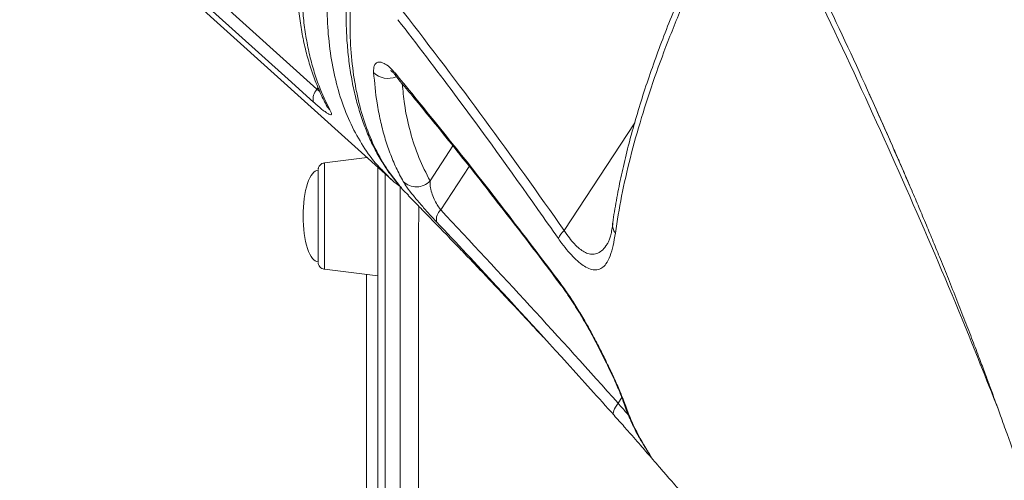
# Model space of a CAD drawing. Units: millimetres. Extents: x -14612 to 27159, y -9342 to 3543.
# Drawn here: x 1692 to 1955, y 569 to 693 of the extents above; entities that cross this region are included whole.
import ezdxf

# ---------------------------------------------------------------- set-up
doc = ezdxf.new("R2010")
doc.units = ezdxf.units.MM
doc.header["$PDSIZE"] = -1
doc.layers.add('QUOTA', color=230, linetype='Continuous')
doc.dimstyles.new('ISO-25', dxfattribs={"dimtxt": 2.5, "dimasz": 2.5, "dimexe": 1.25, "dimexo": 0.625, "dimtad": 1, "dimtxsty": 'Standard', "dimcen": 2.5, "dimadec": 0, "dimazin": 0, "dimtfac": 1, "dimtmove": 0, "dimatfit": 3, "dimfxl": 0, "dimarcsym": 0})

# ---------------------------------------------------------------- blocks, each defined once
blk = doc.blocks.new('*D10')
at = {"color": 0, "linetype": 'ByBlock', "lineweight": -2}
for p, q in [((238.78, 795.36), (3324.35, 795.36)), ((3323.35, 792.05), (3323.35, -1.34)), ((259.19, -4.64), (3324.35, -4.64))]:
    blk.add_line(p, q, dxfattribs=at)
at = {"color": 0, "linetype": 'ByBlock'}
for points in [[(3323.35, 795.36), (3322.8, 792.05), (3323.9, 792.05)], [(3323.35, -4.64), (3322.8, -1.34), (3323.9, -1.34)]]:
    blk.add_solid(points, dxfattribs=at)
at = {"layer": 'DEFPOINTS', "color": 0, "linetype": 'ByBlock'}
for p in [(237.78, 795.36), (258.19, -4.64)]:
    blk.add_point(p, dxfattribs=at)
at = {"color": 0, "linetype": 'ByBlock', "insert": (3292.58, 395.36), "char_height": 50, "attachment_point": 5, "rotation": 90}
blk.add_mtext('800,000', dxfattribs=at)
blk = doc.blocks.new('*D11')
at = {"color": 0, "linetype": 'ByBlock', "lineweight": -2}
for p, q in [((995.69, 1195.36), (3594.65, 1195.36)), ((3593.65, 1192.05), (3593.65, -1.34)), ((997.28, -4.64), (3594.65, -4.64))]:
    blk.add_line(p, q, dxfattribs=at)
at = {"color": 0, "linetype": 'ByBlock'}
for points in [[(3593.65, 1195.36), (3593.1, 1192.05), (3594.2, 1192.05)], [(3593.65, -4.64), (3593.1, -1.34), (3594.2, -1.34)]]:
    blk.add_solid(points, dxfattribs=at)
at = {"layer": 'DEFPOINTS', "color": 0, "linetype": 'ByBlock'}
for p in [(994.69, 1195.36), (996.28, -4.64)]:
    blk.add_point(p, dxfattribs=at)
at = {"color": 0, "linetype": 'ByBlock', "insert": (3562.88, 595.36), "char_height": 50, "attachment_point": 5, "rotation": 90}
blk.add_mtext('1200,000', dxfattribs=at)

msp = doc.modelspace()

# ---------------------------------------------------------------- linework, layer by layer
at = {"color": 7, "linetype": 'Continuous', "lineweight": 15}
for p, q in [((1645.6707, 781.2429), (1791.4631, 649.7167)), ((1720.1817, 720.1675), (1771.3603, 673.9866)), ((1784.8199, 655.7098), (1773.4326, 654.3116)), ((1773.4326, 625.8095), (1787.6762, 624.0606)), ((1844.4431, 593.9345), (1845.0435, 593.2663))]:
    msp.add_line(p, q, dxfattribs=at)
at = {"color": 8, "linetype": 'Continuous', "lineweight": 15}
for p, q in [((1771.3603, 673.9866), (1771.6686, 674.4576)), ((1856.4436, 665.0262), (1837.5731, 636.1922)), ((1807.7823, 658.8324), (1801.6538, 649.4682)), ((1804.5135, 641.7233), (1812.1275, 653.3574)), ((1836.6134, 621.6895), (1836.4882, 622.1484)), ((1853.0117, 591.4467), (1852.0302, 589.947)), ((1859.0887, 578.369), (1859.4327, 577.898))]:
    msp.add_line(p, q, dxfattribs=at)
at = {"color": 7, "linetype": 'Continuous', "lineweight": 15, "flags": 128}
for points in [[(1770.4733, 670.5617), (1763.6495, 676.7194), (1736.3543, 701.3495), (1719.2946, 716.7428)], [(1771.6763, 636.8858), (1771.6763, 638.9338), (1771.6763, 641.0142), (1771.6763, 643.0672), (1771.6763, 645.0336), (1771.6763, 646.857), (1771.6763, 648.4849), (1771.6763, 649.8705), (1771.6763, 650.9738), (1771.6763, 651.7632), (1771.6763, 652.2159), (1771.6763, 652.3266)], [(1787.6764, 566.9119), (1787.6763, 578.2167), (1787.6763, 589.6575), (1787.6763, 601.2249), (1787.6763, 612.9098), (1787.6762, 624.7026), (1787.6762, 636.5937), (1787.6762, 648.5737), (1787.6762, 653.1084)], [(1787.6764, 653.2308), (1787.6764, 652.1882), (1787.6764, 650.4973), (1787.6764, 648.5732), (1787.6764, 646.4589), (1787.6764, 644.2018), (1787.6764, 641.8521), (1787.6764, 639.4624), (1787.6764, 637.0861), (1787.6764, 634.7762), (1787.6764, 632.5844), (1787.6764, 630.5595), (1787.6764, 628.7469), (1787.6764, 627.1871), (1787.6764, 625.9148), (1787.6764, 624.9585), (1787.6764, 624.3395), (1787.6764, 624.0718), (1787.6763, 624.1611), (1787.6763, 624.6057), (1787.6763, 625.3955), (1787.6763, 626.5129), (1787.6763, 627.9329), (1787.6763, 629.6239), (1787.6763, 631.5479), (1787.6763, 633.6622), (1787.6763, 635.9193), (1787.6763, 635.9193)], [(1787.6763, 635.9193), (1787.6763, 638.269), (1787.6763, 640.6587), (1787.6763, 643.035), (1787.6763, 645.3449), (1787.6763, 647.5367), (1787.6763, 649.5616), (1787.6763, 651.3742), (1787.6763, 652.934), (1787.6763, 653.2057)], [(1793.6763, 566.0846), (1793.6763, 577.4415), (1793.6763, 588.935), (1793.6763, 600.5558), (1793.6763, 612.2944), (1793.6762, 624.1416), (1793.6762, 636.0875), (1793.6762, 647.9122)], [(1793.6766, 567.5184), (1793.6766, 577.8962), (1793.6766, 588.4278), (1793.6766, 599.1036), (1793.6765, 609.9138), (1793.6765, 620.8486), (1793.6765, 631.898), (1793.6765, 643.0518), (1793.6765, 647.9154)], [(1787.6764, 640.4079), (1787.6764, 640.4079), (1787.6764, 640.5982), (1787.6764, 641.1401), (1787.6764, 641.9512), (1787.6764, 642.9079), (1787.6764, 643.8646), (1787.6764, 644.6757), (1787.6764, 645.2176), (1787.6764, 645.4079)], [(1793.6764, 642.9079), (1793.6764, 643.8646), (1793.6764, 644.6756), (1793.6764, 645.2176), (1793.6764, 645.4079), (1793.6764, 645.2176), (1793.6764, 644.6757), (1793.6764, 643.8646), (1793.6764, 642.9079), (1793.6764, 641.9512), (1793.6764, 641.1401), (1793.6764, 640.5982), (1793.6764, 640.4079), (1793.6764, 640.5982), (1793.6764, 641.1401), (1793.6764, 641.9511), (1793.6764, 642.9079)], [(1771.6763, 627.7946), (1771.6763, 627.8832), (1771.6763, 628.3071), (1771.6763, 629.0691), (1771.6763, 630.1473), (1771.6763, 631.5107), (1771.6763, 633.1201), (1771.6763, 634.9291), (1771.6763, 636.8858)], [(1850.9063, 586.7388), (1850.7692, 586.9619), (1850.7133, 587.2508), (1850.7398, 587.5994), (1850.8482, 588.0005), (1851.0362, 588.4455), (1851.2999, 588.9251), (1851.6335, 589.4292), (1852.0302, 589.947)]]:
    msp.add_lwpolyline(points, dxfattribs=at)
at = {"color": 8, "linetype": 'Continuous', "lineweight": 15, "flags": 128}
for points in [[(1792.5199, 677.6111), (1792.4534, 677.7066), (1792.3646, 678.2663)], [(1774.8628, 668.4658), (1774.2649, 669.1334), (1773.9751, 669.5988)], [(1773.4326, 654.3116), (1773.4326, 654.2336), (1773.4326, 653.826), (1773.4326, 653.0795), (1773.4326, 652.0125), (1773.4326, 650.6511), (1773.4326, 649.029), (1773.4325, 647.186), (1773.4325, 645.1676), (1773.4325, 643.0234), (1773.4325, 640.8063), (1773.4325, 638.5708), (1773.4325, 636.372), (1773.4325, 634.264), (1773.4325, 632.2988), (1773.4326, 630.5246), (1773.4326, 628.9853), (1773.4326, 627.7187), (1773.4326, 626.756), (1773.4326, 626.1209), (1773.4326, 625.829), (1773.4326, 625.8095)], [(1789.6762, 651.3138), (1789.6762, 648.1227), (1789.6762, 636.0875), (1789.6762, 624.1416), (1789.6763, 612.2944), (1789.6763, 600.5558), (1789.6763, 588.935), (1789.6763, 577.4415), (1789.6763, 566.0846)], [(1853.358, 590.4247), (1853.6147, 589.8243), (1854.0575, 589.1531)]]:
    msp.add_lwpolyline(points, dxfattribs=at)
at = {"color": 8, "linetype": 'Continuous', "lineweight": 15}
for centre, radius, start, end in [((1790.4548, 682.4026), 5.5014, 224.831997, 292.874043), ((1854.0069, 637.6794), 3.4894, 172.75772, 218.336287)]:
    msp.add_arc(centre, radius, start, end, dxfattribs=at)
at = {"color": 7, "linetype": 'Continuous', "lineweight": 15}
for centre, radius, start, end in [((1774.0961, 671.4507), 3.7303, 137.170978, 193.786753), ((1797.9752, 652.9312), 5.0522, 226.376339, 316.729539), ((1806.7663, 639.1484), 3.4213, 131.182128, 190.812709), ((1840.9615, 632.0939), 5.3177, 129.583121, 158.708843)]:
    msp.add_arc(centre, radius, start, end, dxfattribs=at)
at = {"color": 7, "linetype": 'Continuous', "lineweight": 15, "extrusion": (-5.12115e-06, 1.23125e-16, 1)}
for major_axis, start_param, end_param in [((0, 12.266), 0, 1.57079633), ((0, -12.266), 4.71238898, 6.28318531)]:
    msp.add_ellipse((1771.6763, 640.0606), major_axis=major_axis, ratio=0.32610477, start_param=start_param, end_param=end_param, dxfattribs=at)
at = {"color": 7, "linetype": 'Continuous', "lineweight": 15}
for points, knots in [([(2085.8824, 517.5482), (2085.3347, 518.9723), (2083.8631, 522.7988), (2081.5438, 528.7041), (2079.0732, 534.9285), (2076.9715, 540.1594), (2075.3364, 544.1918), (2074.1281, 547.1519), (2073.2702, 549.244), (2072.5298, 551.0434), (2071.8045, 552.8002), (2070.6535, 555.5784), (2068.9923, 559.5634), (2066.7443, 564.9052), (2064.2691, 570.7252), (2061.2495, 577.7472), (2057.7107, 585.865), (2053.6171, 595.1049), (2049.4289, 604.4059), (2045.2867, 613.4597), (2041.782, 621.0078), (2038.9357, 627.0704), (2036.7274, 631.7372), (2034.6935, 636.0042), (2032.8828, 639.7787), (2031.2156, 643.2345), (2029.501, 646.7706), (2027.5434, 650.7843), (2025.0153, 655.9329), (2021.9319, 662.1574), (2018.3407, 669.3304), (2014.5375, 676.8433), (2010.5512, 684.6292), (2006.9891, 691.5068), (2003.9068, 697.4031), (2001.443, 702.0838), (1999.1319, 706.4459), (1997.0908, 710.2762), (1995.3518, 713.5235), (1993.9191, 716.1878), (1992.8086, 718.2461), (1991.8683, 719.9849), (1990.8897, 721.7905), (1989.6499, 724.0719), (1988.0918, 726.9288), (1986.2145, 730.3564), (1980.3092, 741.0847), (1974.0303, 752.2749), (1967.5027, 763.6871), (1964.9299, 768.1578), (1962.6583, 772.0837), (1960.8273, 775.234), (1959.4355, 777.6202), (1958.3158, 779.5352), (1957.2278, 781.392), (1955.9611, 783.5485), (1954.4563, 786.1028), (1952.5852, 789.268), (1950.3085, 793.1029), (1947.5729, 797.6869), (1944.4487, 802.891), (1940.7306, 809.0431), (1936.3676, 816.2053), (1931.3064, 824.437), (1925.686, 833.4863), (1919.4925, 843.3497), (1912.7124, 854.0237), (1905.3252, 865.5037), (1898.3549, 876.2182), (1893.7964, 883.1025), (1891.9475, 885.8947)], [0, 0, 0, 0, 0.011786673, 0.031671312, 0.0488063, 0.063194741, 0.074839241, 0.082064921, 0.08759875, 0.092084045, 0.096893624, 0.102072922, 0.114966882, 0.129700739, 0.146021697, 0.162816394, 0.187400346, 0.212679249, 0.238624865, 0.263651324, 0.286836055, 0.300392505, 0.313231238, 0.324982782, 0.335255868, 0.3440573, 0.353196534, 0.36410794, 0.376790197, 0.395166318, 0.414820367, 0.435209125, 0.456331562, 0.478186611, 0.491164116, 0.504290601, 0.516251749, 0.526630085, 0.535426727, 0.542642627, 0.548278567, 0.552147656, 0.556762515, 0.562933177, 0.57065894, 0.579938922, 0.590734402, 0.657664341, 0.670658935, 0.683241804, 0.693903095, 0.702477707, 0.708770567, 0.713238177, 0.717985879, 0.723809094, 0.730707342, 0.738680059, 0.749454984, 0.761783701, 0.7758195, 0.791567164, 0.811536836, 0.833709292, 0.858079514, 0.884641857, 0.913390039, 0.944317131, 0.977415555, 1, 1, 1, 1]), ([(1831.9694, 838.1679), (1830.9011, 836.4288), (1828.2648, 832.137), (1824.3124, 825.4704), (1820.1804, 818.2949), (1816.294, 811.2889), (1812.6344, 804.393), (1809.0458, 797.3429), (1805.612, 790.2907), (1802.315, 783.1748), (1799.2323, 776.1552), (1796.3628, 769.2295), (1793.7062, 762.3963), (1791.2624, 755.6545), (1789.0315, 749.0029), (1787.0141, 742.4404), (1785.2145, 735.98), (1783.6377, 729.6379), (1782.2942, 723.4411), (1781.1876, 717.4019), (1780.3198, 711.5261), (1779.6908, 705.8114), (1779.3015, 700.2565), (1779.1529, 694.861), (1779.2463, 689.6252), (1779.5833, 684.5504), (1780.1632, 679.6498), (1780.9854, 674.9323), (1782.0505, 670.423), (1783.3559, 666.1359), (1784.8973, 662.081), (1786.6699, 658.2566), (1788.6775, 654.6696), (1790.8069, 651.4198), (1792.3785, 649.478), (1793.1157, 648.5671)], [0, 0, 0, 0, 0.021654302, 0.053441655, 0.083279407, 0.111608539, 0.141713102, 0.170776799, 0.201786598, 0.232681585, 0.263506223, 0.294304638, 0.325120341, 0.355982931, 0.386935882, 0.418022271, 0.449272509, 0.480531399, 0.511752251, 0.542850643, 0.573868525, 0.60484595, 0.635820605, 0.666823631, 0.697880014, 0.729019015, 0.760250836, 0.791402494, 0.822428473, 0.853159807, 0.88361482, 0.913819322, 0.943810956, 0.973642788, 1, 1, 1, 1]), ([(1872.0624, 706.8739), (1871.462, 705.5495), (1869.8029, 701.8898), (1867.3053, 695.9747), (1864.5569, 689.1261), (1862.0249, 682.3619), (1859.706, 675.6963), (1857.6107, 669.1479), (1855.7429, 662.7276), (1854.1066, 656.4384), (1852.6863, 650.2602), (1851.5169, 644.21), (1850.8106, 640.1598), (1850.562, 638.173), (1850.5552, 638.1186)], [0, 0, 0, 0, 0.05315691, 0.14689506, 0.24101866, 0.33539259, 0.4298673, 0.52425554, 0.61846891, 0.71256385, 0.80691079, 0.9019083, 0.99731872, 1, 1, 1, 1]), ([(1872.6585, 704.2216), (1871.9578, 702.6506), (1869.5458, 697.2431), (1865.7955, 688.1506), (1861.6851, 677.095), (1858.1356, 666.2414), (1855.1906, 655.6446), (1852.8167, 645.307), (1851.7853, 638.7781), (1851.2699, 635.515)], [0, 0, 0, 0, 0.06301686, 0.21691676, 0.37093577, 0.52483735, 0.68318151, 0.84165389, 1, 1, 1, 1]), ([(1905.9198, 701.2924), (1907.1596, 698.7156), (1912.6339, 687.3372), (1920.7401, 669.5989), (1927.3394, 654.4633), (1930.1123, 648.1035)], [0, 0, 0, 0, 0.14511441, 0.64078382, 1, 1, 1, 1]), ([(1766.0587, 700.8368), (1766.1413, 699.4288), (1766.324, 696.3169), (1766.9006, 691.7205), (1767.7308, 687.0234), (1768.8131, 682.5512), (1770.1286, 678.2986), (1771.701, 674.2785), (1772.9969, 671.3862), (1773.8444, 669.9009), (1774.0063, 669.6171)], [0, 0, 0, 0, 0.11863905, 0.26220795, 0.40510465, 0.54687562, 0.68717136, 0.82710314, 0.96696955, 1, 1, 1, 1]), ([(1767.3737, 698.1082), (1767.4883, 696.403), (1767.7176, 692.9915), (1768.3871, 688.1455), (1769.2933, 683.4949), (1770.4674, 679.0745), (1772.1862, 673.927), (1773.8339, 670.5651), (1774.8628, 668.4658)], [0, 0, 0, 0, 0.14960102, 0.29929408, 0.44898719, 0.59942395, 0.74986061, 1, 1, 1, 1]), ([(1794.4962, 694.7526), (1801.8348, 685.1579), (1816.5173, 665.9613), (1830.5528, 646.1177), (1837.5731, 636.1922)], [0, 0, 0, 0, 0.499816207, 1, 1, 1, 1]), ([(1836.0068, 634.0248), (1834.1838, 636.6278), (1825.0687, 649.6438), (1810.894, 669.323), (1798.1502, 685.9904), (1793.0768, 692.6258)], [0, 0, 0, 0, 0.13078326, 0.65395682, 1, 1, 1, 1]), ([(1786.5534, 678.524), (1786.5487, 678.9425), (1786.5393, 679.7791), (1786.8375, 680.6171), (1787.3179, 681.1349), (1788.0647, 681.3818), (1789.1951, 681.1144), (1790.7603, 680.0564), (1791.8324, 678.8601), (1792.3646, 678.2663)], [0, 0, 0, 0, 0.14522754, 0.290368, 0.40687, 0.52323637, 0.70221667, 0.85218353, 1, 1, 1, 1]), ([(1794.4896, 649.2739), (1793.8367, 650.5008), (1792.5306, 652.9553), (1790.8877, 656.9453), (1789.4751, 661.1612), (1788.3266, 665.6273), (1787.2144, 671.3035), (1786.8066, 675.7583), (1786.5534, 678.524)], [0, 0, 0, 0, 0.15016948, 0.30043215, 0.45069479, 0.60170738, 0.75272005, 1, 1, 1, 1]), ([(1791.0443, 679.0544), (1791.036, 679.0585), (1791.0057, 679.0736), (1791.2261, 678.9352), (1791.6005, 678.6111), (1792.0726, 678.1427), (1792.3944, 677.7515), (1792.518, 677.6013)], [0, 0, 0, 0, 0.09052827, 0.33010331, 0.57652814, 0.83739007, 1, 1, 1, 1]), ([(1792.3646, 678.2663), (1794.3514, 675.8523), (1804.2863, 663.7817), (1819.0683, 645.145), (1831.5758, 628.6334), (1836.4882, 622.1484)], [0, 0, 0, 0, 0.13179323, 0.65900951, 1, 1, 1, 1]), ([(1792.4606, 677.5555), (1793.9914, 675.7239), (1799.5084, 669.1228), (1809.1228, 657.2477), (1821.1152, 642.0042), (1830.3549, 630.0237), (1835.4231, 623.2429), (1836.5957, 621.674)], [0, 0, 0, 0, 0.10092168, 0.36371306, 0.64467877, 0.91778868, 1, 1, 1, 1]), ([(1919.2446, 672.707), (1919.3218, 672.5388), (1920.1026, 670.8353), (1921.6063, 667.4995), (1923.6873, 662.8392), (1925.5568, 658.6031), (1927.1147, 655.0428), (1928.3778, 652.1342), (1929.5119, 649.5066), (1930.8815, 646.3128), (1932.5713, 642.3351), (1934.4922, 637.7589), (1936.4127, 633.1277), (1938.3806, 628.3237), (1940.4888, 623.1073), (1942.6822, 617.597), (1944.8387, 612.0933), (1946.8517, 606.8762), (1948.6487, 602.1502), (1950.1867, 598.052), (1951.5637, 594.3424), (1952.9382, 590.6), (1954.4752, 586.3655), (1956.7577, 579.99), (1959.5205, 572.0913), (1962.4165, 563.5618), (1964.9665, 555.8608), (1967.3915, 548.3616), (1969.9184, 540.3385), (1971.977, 533.6143), (1973.5488, 528.3704), (1974.6399, 524.6829), (1975.7251, 520.9661), (1976.8018, 517.2279), (1977.8177, 513.652), (1978.7034, 510.4936), (1979.336, 508.2136), (1979.759, 506.6789), (1980.0862, 505.4867), (1980.4938, 503.9944), (1981.0399, 501.982), (1981.7277, 499.4252), (1982.6227, 496.0609), (1983.7367, 491.8118), (1985.0755, 486.6031), (1986.5491, 480.7503), (1987.5478, 476.6459), (1988.0633, 474.5272)], [0, 0, 0, 0, 0.00259129, 0.02622984, 0.04957196, 0.07044146, 0.0875613, 0.10133556, 0.11282899, 0.12611518, 0.14888965, 0.17281986, 0.1952867, 0.2185771, 0.24502267, 0.27377498, 0.30154816, 0.32801543, 0.35255566, 0.37302264, 0.39001479, 0.40866355, 0.42963597, 0.45411168, 0.50521427, 0.54943582, 0.58378643, 0.62218423, 0.66347081, 0.70605729, 0.72464446, 0.74340461, 0.76233468, 0.78143508, 0.80058955, 0.81710922, 0.82986763, 0.83557184, 0.84065114, 0.84812896, 0.85838361, 0.87141703, 0.88723173, 0.90988518, 0.93655507, 0.96724984, 1, 1, 1, 1]), ([(1774.8628, 668.4658), (1774.9834, 668.2222), (1775.2248, 667.735), (1775.2885, 667.3105), (1775.1069, 667.1475), (1774.6674, 667.2733), (1773.9855, 667.6777), (1772.8929, 668.4725), (1771.639, 669.5171), (1770.6745, 670.3814), (1770.4733, 670.5617)], [0, 0, 0, 0, 0.12872352, 0.25740238, 0.38618273, 0.51485112, 0.63099174, 0.7470248, 0.9472221, 1, 1, 1, 1]), ([(1773.9649, 669.6138), (1773.9815, 669.5839), (1774.0206, 669.5135), (1774.0117, 669.5307), (1774.0066, 669.5405)], [0, 0, 0, 0, 0.42579732, 1, 1, 1, 1]), ([(1773.4236, 654.2728), (1773.2818, 654.2607), (1772.9391, 654.2315), (1772.4901, 653.9625), (1772.1219, 653.6141), (1771.892, 653.257), (1771.7642, 652.9368), (1771.7045, 652.6908), (1771.6907, 652.5544), (1771.6858, 652.5062)], [0, 0, 0, 0, 0.15693417, 0.37938713, 0.56375371, 0.71948658, 0.84743356, 0.94613176, 1, 1, 1, 1]), ([(1787.6764, 653.1328), (1787.6765, 649.1525), (1787.6765, 638.0709), (1787.6765, 620.251), (1787.6765, 599.7309), (1787.6766, 579.7749), (1787.6766, 565.4899), (1787.6766, 558.0569), (1787.6766, 556.8913)], [0, 0, 0, 0, 0.11838593, 0.32960077, 0.5404781, 0.75069287, 0.96090535, 1, 1, 1, 1]), ([(1794.0365, 647.6815), (1793.5401, 648.0303), (1791.6954, 649.3265), (1790.165, 650.9748), (1789.0464, 652.1795)], [0, 0, 0, 0, 0.26907806, 1, 1, 1, 1]), ([(1803.4057, 638.5065), (1802.6979, 639.2652), (1801.2801, 640.785), (1799.0767, 643.2656), (1797.0475, 645.6753), (1795.3961, 647.8084), (1794.782, 648.8012), (1794.4896, 649.2739)], [0, 0, 0, 0, 0.18670551, 0.3739983, 0.57385638, 0.79706838, 1, 1, 1, 1]), ([(1801.6538, 649.4682), (1801.6536, 649.0187), (1801.653, 648.0862), (1802.0383, 646.4198), (1802.6863, 644.6984), (1803.4797, 643.1778), (1804.13, 642.2071), (1804.4565, 641.7952), (1804.5135, 641.7233)], [0, 0, 0, 0, 0.22060839, 0.45767439, 0.65932933, 0.83565917, 0.97130493, 1, 1, 1, 1]), ([(1793.3603, 648.3582), (1793.5023, 648.1616), (1794.2413, 647.1383), (1795.1634, 646.3095), (1795.9084, 645.64)], [0, 0, 0, 0, 0.19208658, 1, 1, 1, 1]), ([(1793.6784, 319.7123), (1793.6784, 319.7036), (1793.6783, 319.4675), (1793.6783, 320.2833), (1793.6781, 322.2452), (1793.678, 325.6877), (1793.6779, 330.3434), (1793.6778, 336.3409), (1793.6777, 343.7028), (1793.6775, 352.4402), (1793.6774, 362.3598), (1793.6773, 373.3993), (1793.6772, 385.4743), (1793.6771, 398.7814), (1793.677, 413.327), (1793.6769, 429.0895), (1793.6768, 445.7224), (1793.6767, 463.1471), (1793.6767, 481.2711), (1793.6766, 500.3897), (1793.6765, 520.4782), (1793.6765, 541.4886), (1793.6764, 562.9599), (1793.6764, 584.8028), (1793.6763, 606.94), (1793.6763, 627.9855), (1793.6763, 641.7874), (1793.6763, 647.9328)], [0, 0, 0, 0, 0.00163563, 0.04424914, 0.08682796, 0.12820522, 0.16961433, 0.21099159, 0.25357072, 0.29618455, 0.33876367, 0.3801408, 0.42154976, 0.46292688, 0.50550588, 0.54811958, 0.59069858, 0.6320752, 0.67348365, 0.71486027, 0.75743875, 0.80005195, 0.84263043, 0.8840064, 0.9254142, 0.96679017, 1, 1, 1, 1]), ([(1795.8242, 645.5571), (1796.3975, 644.9737), (1798.0631, 643.279), (1800.6333, 640.6444), (1803.3707, 637.8283), (1805.6124, 635.5121), (1808.0035, 633.0336), (1810.6347, 630.295), (1813.8974, 626.8815), (1817.3661, 623.2321), (1820.9648, 619.4217), (1824.7687, 615.3676), (1828.353, 611.5257), (1830.8043, 608.8706), (1831.8441, 607.7443)], [0, 0, 0, 0, 0.04626375, 0.13440909, 0.20875733, 0.26936886, 0.31787713, 0.40521403, 0.48644082, 0.58852758, 0.69477479, 0.78882874, 0.91041912, 1, 1, 1, 1]), ([(1804.5135, 641.7233), (1812.5053, 633.1866), (1828.4903, 616.1115), (1844.1831, 598.6691), (1852.0302, 589.947)], [0, 0, 0, 0, 0.49995266, 1, 1, 1, 1]), ([(1850.9063, 586.7388), (1848.8233, 589.0614), (1838.4084, 600.6746), (1822.6289, 618.0031), (1808.7659, 632.7894), (1803.4057, 638.5065)], [0, 0, 0, 0, 0.1329481, 0.66475215, 1, 1, 1, 1]), ([(1850.6225, 638.0604), (1850.6096, 637.9587), (1850.5154, 637.211), (1850.2853, 636.0537), (1849.9502, 634.6594), (1849.5756, 633.549), (1849.2881, 632.8935), (1849.0535, 632.4982), (1849.0284, 632.463), (1849.0261, 632.4597)], [0, 0, 0, 0, 0.03430618, 0.25220891, 0.45743005, 0.6519168, 0.85770421, 0.98677576, 1, 1, 1, 1]), ([(1851.2699, 635.515), (1851.0887, 634.3801), (1850.726, 632.1078), (1849.9083, 629.3213), (1848.8957, 627.3088), (1847.6981, 626.0788), (1846.4245, 625.5655), (1844.9825, 625.6597), (1843.5018, 626.2547), (1841.9323, 627.3152), (1840.3381, 628.7204), (1838.6542, 630.5389), (1837.1922, 632.3589), (1836.3175, 633.5881), (1836.0068, 634.0248)], [0, 0, 0, 0, 0.12166519, 0.24360653, 0.36492549, 0.45844757, 0.5518564, 0.62944017, 0.70692463, 0.771327, 0.83568708, 0.90009317, 0.96450965, 1, 1, 1, 1]), ([(1771.6877, 627.5894), (1771.6888, 627.5771), (1771.7035, 627.4057), (1771.7848, 627.0983), (1772.0163, 626.6338), (1772.4145, 626.2033), (1772.9228, 625.8921), (1773.2847, 625.8567), (1773.4215, 625.8433)], [0, 0, 0, 0, 0.01400043, 0.19358182, 0.35308534, 0.59396728, 0.84650384, 1, 1, 1, 1]), ([(1836.4882, 622.1484), (1837.2566, 621.0885), (1838.7945, 618.9674), (1841.0021, 615.5118), (1843.0797, 612.0176), (1845.1227, 608.3474), (1847.0961, 604.5912), (1849.0799, 600.6054), (1850.9177, 596.7136), (1852.3604, 593.4548), (1853.406, 590.9349), (1853.8403, 589.747), (1854.0575, 589.1531)], [0, 0, 0, 0, 0.089955445, 0.180023067, 0.269863101, 0.359771583, 0.465259254, 0.570795271, 0.696886152, 0.822974881, 0.911495505, 1, 1, 1, 1]), ([(1836.6105, 621.6716), (1836.714, 621.5372), (1837.2591, 620.8299), (1838.2687, 619.398), (1839.6299, 617.385), (1841.001, 615.2242), (1842.3722, 612.9483), (1843.7376, 610.5764), (1845.0856, 608.1284), (1846.4005, 605.6415), (1847.6719, 603.1444), (1848.8875, 600.6821), (1850.0167, 598.3327), (1851.0258, 596.1584), (1851.8958, 594.2019), (1852.6046, 592.5131), (1853.1015, 591.2435), (1853.303, 590.6552), (1853.3794, 590.4323)], [0, 0, 0, 0, 0.01272873, 0.06699395, 0.12363427, 0.18239974, 0.24299024, 0.30696305, 0.37357923, 0.44281124, 0.51478631, 0.58955229, 0.66530486, 0.74042478, 0.81467858, 0.88726532, 0.95727172, 1, 1, 1, 1]), ([(1853.3946, 590.3956), (1853.5186, 590.0131), (1854.0985, 588.2238), (1855.3815, 585.2335), (1857.136, 581.5878), (1858.4787, 579.3925), (1859.1002, 578.3764)], [0, 0, 0, 0, 0.08695898, 0.40671351, 0.72538757, 1, 1, 1, 1]), ([(1854.0575, 589.1531), (1854.565, 587.7805), (1856.0584, 583.7412), (1858.0908, 580.2216), (1859.4327, 577.898)], [0, 0, 0, 0, 0.33980178, 1, 1, 1, 1]), ([(1860.4058, 575.9619), (1860.3205, 576.0499), (1860.0813, 576.2968), (1859.1197, 577.4118), (1857.6633, 579.0943), (1855.8021, 581.2262), (1853.5947, 583.7295), (1851.8412, 585.6923), (1850.9063, 586.7388)], [0, 0, 0, 0, 0.10243213, 0.287225, 0.47193242, 0.64000135, 0.80805507, 1, 1, 1, 1]), ([(1859.1047, 578.3978), (1859.2817, 578.118), (1859.6216, 577.5803), (1859.9261, 577.0839), (1860.0793, 576.8179), (1860.0807, 576.8151), (1860.0811, 576.8142)], [0, 0, 0, 0, 0.33507572, 0.64373799, 0.88660494, 1, 1, 1, 1]), ([(1859.647, 576.8017), (1860.767, 575.5177), (1862.5124, 573.5168), (1864.7488, 570.9314), (1866.4295, 568.9822), (1868.16, 566.9677), (1870.1422, 564.6507), (1872.3763, 562.0266), (1874.7816, 559.1859), (1877.0375, 556.5062), (1878.9828, 554.1835), (1880.4868, 552.3804), (1881.8178, 550.7795), (1883.1585, 549.162), (1884.6766, 547.324), (1886.7161, 544.8446), (1889.1021, 541.9271), (1891.6681, 538.7675), (1894.1171, 535.7326), (1896.5828, 532.6573), (1899.0845, 529.5155), (1901.5127, 526.4446), (1903.9417, 523.3524), (1906.1807, 520.4819), (1908.1563, 517.9325), (1909.7049, 515.9243), (1911.1731, 514.0121), (1912.7625, 511.933), (1914.5185, 509.6229), (1915.9385, 507.7466), (1916.7355, 506.6858), (1916.9316, 506.4247)], [0, 0, 0, 0, 0.05405632, 0.08424394, 0.10892204, 0.13619804, 0.16922922, 0.20670285, 0.24701295, 0.28932576, 0.32008903, 0.34532435, 0.36568349, 0.38796774, 0.41400649, 0.44378788, 0.49338486, 0.53810957, 0.57831452, 0.62277161, 0.66945675, 0.71270224, 0.75427469, 0.8021396, 0.83612958, 0.86401059, 0.88866718, 0.91869499, 0.95391952, 0.98865631, 1, 1, 1, 1])]:
    msp.add_open_spline(points, degree=3, knots=knots, dxfattribs=at)
at = {"color": 8, "linetype": 'Continuous', "lineweight": 15}
for points, knots in [([(1833.0748, 835.541), (1830.0287, 830.5335), (1823.9228, 820.4958), (1816.1942, 806.5055), (1809.5391, 793.5649), (1803.9003, 781.6999), (1798.7752, 769.9457), (1794.2087, 758.3496), (1790.2301, 746.9568), (1786.9262, 736.0169), (1784.2926, 725.5572), (1782.3105, 715.5937), (1780.948, 705.9645), (1780.2364, 696.7182), (1780.1942, 687.8971), (1780.8227, 679.6949), (1782.1047, 672.1263), (1784.003, 665.185), (1786.5694, 658.7804), (1789.6297, 653.0994), (1792.1661, 649.876), (1793.3603, 648.3582)], [0, 0, 0, 0, 0.06211804, 0.12451939, 0.17564115, 0.22680235, 0.27792434, 0.33053063, 0.38317984, 0.43578627, 0.486915, 0.53808309, 0.58921184, 0.6418253, 0.69448157, 0.74709492, 0.79823342, 0.84941119, 0.90054949, 0.95317355, 1, 1, 1, 1]), ([(1953.7081, 588.4702), (1950.5488, 596.453), (1942.774, 616.0976), (1929.2367, 647.5532), (1913.2745, 682.7768), (1897.2647, 716.0889), (1881.45, 747.4472), (1865.9766, 776.8326), (1849.9168, 806.2092), (1838.6882, 825.7647), (1833.0748, 835.541)], [0, 0, 0, 0, 0.09761628, 0.24022084, 0.38285715, 0.5254618, 0.64407812, 0.76273081, 0.88138357, 1, 1, 1, 1]), ([(1789.0464, 652.1795), (1788.7289, 652.4816), (1786.9085, 654.2136), (1784.1292, 658.0529), (1780.7747, 663.7348), (1778.0947, 670.1686), (1776.082, 677.1407), (1774.745, 684.633), (1774.0552, 692.5931), (1774.0034, 701.1525), (1774.6167, 710.3061), (1775.9088, 720.0357), (1777.8523, 730.1282), (1780.4243, 740.5392), (1783.5894, 751.2199), (1787.4002, 762.3447), (1791.8705, 773.8931), (1797.0006, 785.8341), (1801.9965, 796.4593), (1807.0343, 806.4801), (1811.9848, 815.8553), (1815.8965, 822.751), (1817.8545, 826.2026)], [0, 0, 0, 0, 0.01123738, 0.06443847, 0.11918477, 0.17397566, 0.22872191, 0.28192229, 0.33516355, 0.38836382, 0.44310916, 0.49789904, 0.55264422, 0.60584415, 0.65908492, 0.71228466, 0.7670294, 0.82181865, 0.87656316, 0.91026073, 0.95508144, 1, 1, 1, 1]), ([(1794.2276, 675.435), (1794.3976, 673.6308), (1794.8233, 669.1139), (1796.3057, 662.5296), (1798.5249, 655.5838), (1800.6109, 651.5067), (1801.6538, 649.4682)], [0, 0, 0, 0, 0.180118458, 0.450918505, 0.725459026, 1, 1, 1, 1]), ([(1771.3603, 673.9866), (1771.4629, 673.8952), (1771.7318, 673.6555), (1771.9812, 673.519), (1772.1355, 673.4346)], [0, 0, 0, 0, 0.38156708, 1, 1, 1, 1]), ([(1798.6134, 642.7106), (1798.6114, 639.4235), (1798.6057, 630.014), (1798.5964, 614.6041), (1798.5854, 596.5114), (1798.5746, 578.6197), (1798.5631, 559.6351), (1798.5511, 539.7065), (1798.5386, 519.0219), (1798.5275, 500.5528), (1798.5176, 484.1801), (1798.5089, 469.7507), (1798.5005, 455.8254), (1798.4917, 441.1147), (1798.4825, 425.8502), (1798.4732, 410.3103), (1798.4652, 396.9022), (1798.4583, 385.4127), (1798.4524, 375.6103), (1798.447, 366.4834), (1798.4415, 357.222), (1798.4361, 348.1099), (1798.4309, 339.4667), (1798.4269, 332.6312), (1798.4238, 327.3206), (1798.4214, 323.2487), (1798.4195, 319.9547), (1798.418, 317.1643), (1798.417, 315.339), (1798.4165, 314.5114), (1798.4167, 314.7268), (1798.4167, 314.7431)], [0, 0, 0, 0, 0.01769682, 0.05065977, 0.08420951, 0.11777593, 0.15132567, 0.1930297, 0.23476583, 0.27646987, 0.30865237, 0.34086435, 0.37307633, 0.40525884, 0.44696318, 0.48869962, 0.53040397, 0.56258667, 0.59479884, 0.62701102, 0.65919372, 0.70089805, 0.74263448, 0.78433882, 0.81652146, 0.84873358, 0.8809457, 0.91312834, 0.95483235, 0.99656845, 1, 1, 1, 1]), ([(1837.5731, 636.1922), (1837.8098, 635.8247), (1838.4726, 634.7956), (1839.6217, 633.2929), (1840.9876, 631.8308), (1842.3207, 630.7681), (1843.6803, 630.0374), (1845.0064, 629.7559), (1846.3665, 629.9499), (1847.6188, 630.7313), (1848.5239, 631.623), (1848.929, 632.3637), (1849.0134, 632.5181)], [0, 0, 0, 0, 0.05230828, 0.1464723, 0.24060796, 0.33550244, 0.4305031, 0.5483034, 0.6663227, 0.81362727, 0.96114496, 1, 1, 1, 1]), ([(1784.6821, 556.5677), (1784.6821, 558.2096), (1784.6819, 566.1687), (1784.6815, 580.8646), (1784.681, 600.6292), (1784.6806, 615.1382), (1784.6804, 623.1907), (1784.6804, 624.4284)], [0, 0, 0, 0, 0.07687408, 0.37265783, 0.6600943, 0.94775195, 1, 1, 1, 1]), ([(1852.0302, 589.947), (1852.7767, 589.072), (1853.7555, 587.9246), (1854.5923, 586.9838), (1854.7909, 586.7605)], [0, 0, 0, 0, 0.76266818, 1, 1, 1, 1]), ([(1859.4327, 577.898), (1859.7572, 577.3836), (1860.4061, 576.3551), (1860.8222, 575.6307), (1860.8621, 575.464), (1860.52, 575.8372), (1860.4058, 575.9619)], [0, 0, 0, 0, 0.28577664, 0.57138751, 0.85688949, 1, 1, 1, 1])]:
    msp.add_open_spline(points, degree=3, knots=knots, dxfattribs=at)

# ---------------------------------------------------------------- dimensions: what is measured, and where the dimension line sits
at = {"layer": 'QUOTA'}
for base, p1, p2, picture, middle in [((3593.6521, -4.6437), (994.6866, 1195.3563), (996.28, -4.6437), '*D11', (3562.8781, 595.3563)), ((3323.3495, -4.6437), (237.7843, 795.3563), (258.1909, -4.6437), '*D10', (3292.5755, 395.3563))]:
    dim = msp.add_linear_dim(base=base, p1=p1, p2=p2, angle=90, dimstyle='ISO-25', override={"dimtxt": 50, "dimasz": 3.302, "dimexe": 1, "dimexo": 1, "dimgap": 1.524, "dimtoh": 1, "dimdec": 3, "dimzin": 0, "dimadec": 2, "dimtdec": 3, "dimtzin": 0}, dxfattribs=at)
    dim.commit()
    dim.dimension.update_dxf_attribs({"geometry": picture, "text_midpoint": middle, "text_rotation": 90})

doc.saveas('drawing.dxf')
